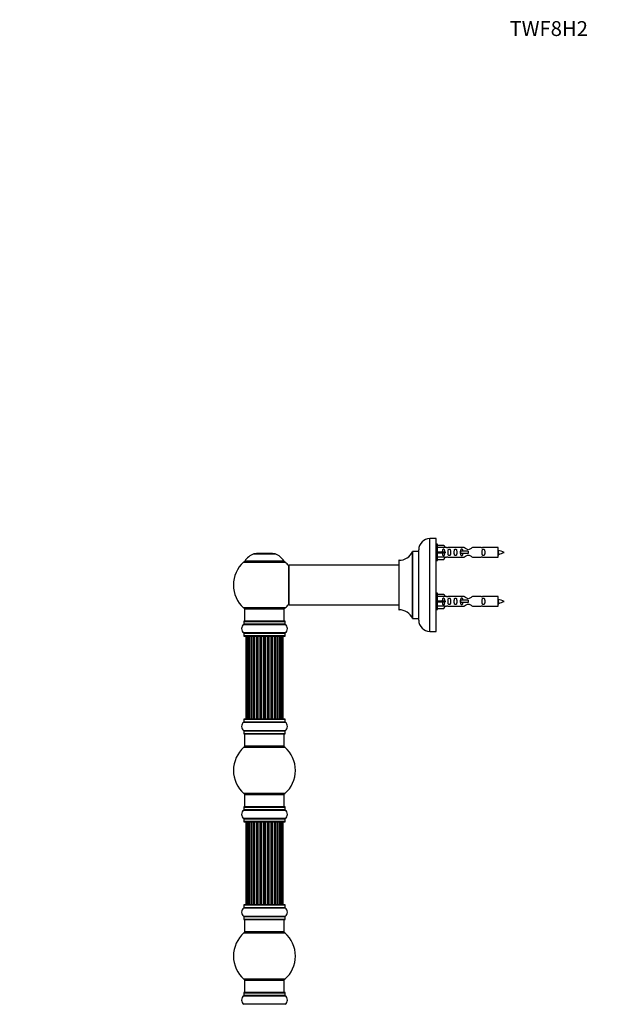
# Model space of a CAD drawing. Units: millimetres. Extents: x 0 to 1473, y 0 to 3521.
# Drawn here: x 0 to 471, y 2726 to 3521 of the extents above; entities that cross this region are included whole.
import ezdxf
from ezdxf import colors
from ezdxf.entities.mleader import LeaderData, LeaderLine
from ezdxf.math import Vec2, Vec3

# ---------------------------------------------------------------- set-up
doc = ezdxf.new("R2010")
doc.units = ezdxf.units.MM
for name, color, linetype in [('68519', 7, 'Continuous'), ('68542', 7, 'Continuous'), ('68547', 7, 'Continuous'), ('68909', 7, 'Continuous'), ('69264', 7, 'Continuous'), ('69326', 7, 'Continuous'), ('69327', 7, 'Continuous'), ('69333', 7, 'Continuous'), ('69340', 7, 'Continuous'), ('69348', 7, 'Continuous'), ('69354', 7, 'Continuous'), ('69907', 7, 'Continuous'), ('Défaut', 7, 'Continuous')]:
    doc.layers.add(name, color=color, linetype=linetype)

# ---------------------------------------------------------------- blocks, each defined once
blk = doc.blocks.new('_DOT')
at = {"color": 0}
blk.add_line((0, 0), (-1, 0), dxfattribs=at)
at = {"color": 0, "const_width": 0.333}
blk.add_lwpolyline([(-0.1665, 0, 1), (0.1665, 0, 1)], format="xyb", close=True, dxfattribs=at)
blk = doc.blocks.new('SE3')
at = {"layer": '68519', "color": 7, "linetype": 'Continuous'}
for p, q in [((191.18, 3089.7), (190.98, 3089.5)), ((204.18, 3089.7), (191.18, 3089.7)), ((204.38, 3089.5), (204.18, 3089.7))]:
    blk.add_line(p, q, dxfattribs=at)
at = {"layer": '68542', "color": 7, "linetype": 'Continuous'}
for centre, radius, start, end in [((384.33, 3076.89), 15.45, 62.87359, 82.53933), ((384.33, 3104.4), 15.45, 277.46067, 278.56693), ((350.09, 3072.41), 40.12, 24.02229, 24.93007), ((420.16, 3073.94), 36.4, 155.10096, 156.00008), ((384.33, 3104.4), 15.45, 280.16875, 297.12641), ((384.33, 3037.29), 15.45, 62.87359, 82.53933), ((384.33, 3064.8), 15.45, 277.46067, 278.56693), ((350.09, 3032.81), 40.12, 24.02229, 24.93007), ((420.16, 3034.34), 36.4, 155.10096, 156.00008), ((384.33, 3064.8), 15.45, 280.16875, 297.12641)]:
    blk.add_arc(centre, radius, start, end, dxfattribs=at)
for points, knots in [([(386.33, 3091.75), (386.37, 3091.59), (386.41, 3091.41), (386.52, 3090.87), (386.6, 3090.49), (386.74, 3089.81), (386.81, 3089.53), (386.95, 3089.24), (387, 3089.18), (387.05, 3089.19)], [0.6503939, 0.6503939, 0.6503939, 0.6503939, 0.6875, 0.6875, 0.75, 0.75, 0.8125, 0.8125, 0.8570928, 0.8570928, 0.8570928, 0.8570928]), ([(386.52, 3089.22), (386.47, 3089.32), (386.42, 3089.49), (386.36, 3089.77), (386.34, 3089.83), (386.33, 3089.9)], [0.19875905, 0.19875905, 0.19875905, 0.19875905, 0.25, 0.25, 0.26426463, 0.26426463, 0.26426463, 0.26426463]), ([(386.33, 3052.15), (386.37, 3051.99), (386.41, 3051.81), (386.52, 3051.27), (386.6, 3050.89), (386.74, 3050.21), (386.81, 3049.93), (386.95, 3049.64), (387, 3049.58), (387.05, 3049.59)], [0.6503939, 0.6503939, 0.6503939, 0.6503939, 0.6875, 0.6875, 0.75, 0.75, 0.8125, 0.8125, 0.8570928, 0.8570928, 0.8570928, 0.8570928]), ([(386.52, 3049.62), (386.47, 3049.72), (386.42, 3049.89), (386.36, 3050.17), (386.34, 3050.23), (386.33, 3050.3)], [0.19875905, 0.19875905, 0.19875905, 0.19875905, 0.25, 0.25, 0.26426463, 0.26426463, 0.26426463, 0.26426463])]:
    blk.add_open_spline(points, degree=3, knots=knots, dxfattribs=at)
for points, weights, knots in [([(386.33, 3090.92), (386.43, 3090.24), (386.52, 3089.65), (386.67, 3088.65), (386.82, 3088.65), (386.86, 3088.65), (386.91, 3088.74)], [0.937346886855, 0.915973472445, 1, 0.866025403784, 1, 0.959092253048, 0.94316601465], [0.98025775, 0.98025775, 0.98025775, 0.98402093, 0.98402093, 0.99002105, 0.99002105, 0.99185313, 0.99185313, 0.99185313]), ([(386.33, 3051.32), (386.43, 3050.64), (386.52, 3050.05), (386.62, 3049.38), (386.73, 3049.14)], [0.937346886855, 0.915973472445, 1, 0.906920006975, 0.94317625151], [0.980257752, 0.980257752, 0.980257752, 0.984020927, 0.984020927, 0.988189567, 0.988189567, 0.988189567])]:
    blk.add_rational_spline(points, weights, degree=2, knots=knots, dxfattribs=at)
blk.add_rational_spline([(386.82, 3049.05), (386.86, 3049.05), (386.91, 3049.14)], [1, 0.959092253048, 0.94316601465], degree=2, dxfattribs=at)
at = {"layer": '68547', "color": 7, "linetype": 'Continuous'}
for p, q in [((337.33, 3097.15), (336.33, 3097.15)), ((337.33, 3084.15), (337.33, 3097.15)), ((337.33, 3096.53), (342.66, 3096.53)), ((343.71, 3094.61), (337.33, 3094.61)), ((342.66, 3096.53), (343.71, 3094.61)), ((344.74, 3094.65), (343.69, 3094.65)), ((358.98, 3094.63), (345.81, 3094.63)), ((372.86, 3094.63), (365.68, 3094.63)), ((386.33, 3094.65), (373.92, 3094.65)), ((386.33, 3086.65), (386.33, 3094.65)), ((337.33, 3091.15), (342.66, 3091.15)), ((337.33, 3090.15), (342.66, 3090.15)), ((343.71, 3086.68), (337.33, 3086.68)), ((342.66, 3091.15), (342.66, 3090.15)), ((342.66, 3091.15), (343.71, 3091.15)), ((342.66, 3090.15), (343.71, 3090.15)), ((342.66, 3084.76), (343.71, 3086.68)), ((343.69, 3086.65), (344.74, 3086.65)), ((345.81, 3086.66), (358.98, 3086.66)), ((356.04, 3091.65), (355.88, 3091.65)), ((355.88, 3091.65), (355.88, 3089.65)), ((356.04, 3089.65), (355.88, 3089.65)), ((362.33, 3091.65), (356.04, 3091.65)), ((356.04, 3091.65), (356.04, 3089.65)), ((362.33, 3089.65), (356.04, 3089.65)), ((362.33, 3091.65), (362.33, 3090.65)), ((362.33, 3090.65), (362.33, 3089.65)), ((365.68, 3086.66), (372.86, 3086.66)), ((373.92, 3086.65), (386.33, 3086.65)), ((336.33, 3084.15), (337.33, 3084.15)), ((337.33, 3084.76), (342.66, 3084.76)), ((337.33, 3057.55), (336.33, 3057.55)), ((337.33, 3044.55), (337.33, 3057.55)), ((337.33, 3056.93), (342.66, 3056.93)), ((343.71, 3055.01), (337.33, 3055.01)), ((342.66, 3056.93), (343.71, 3055.01)), ((344.74, 3055.05), (343.69, 3055.05)), ((358.98, 3055.03), (345.81, 3055.03)), ((372.86, 3055.03), (365.68, 3055.03)), ((386.33, 3055.05), (373.92, 3055.05)), ((386.33, 3047.05), (386.33, 3055.05)), ((337.33, 3051.55), (342.66, 3051.55)), ((337.33, 3050.55), (342.66, 3050.55)), ((343.71, 3047.08), (337.33, 3047.08)), ((342.66, 3051.55), (342.66, 3050.55)), ((342.66, 3051.55), (343.71, 3051.55)), ((342.66, 3050.55), (343.71, 3050.55)), ((342.66, 3045.16), (343.71, 3047.08)), ((343.69, 3047.05), (344.74, 3047.05)), ((345.81, 3047.06), (358.98, 3047.06)), ((356.04, 3052.05), (355.88, 3052.05)), ((355.88, 3052.05), (355.88, 3050.05)), ((356.04, 3050.05), (355.88, 3050.05)), ((362.33, 3052.05), (356.04, 3052.05)), ((356.04, 3052.05), (356.04, 3050.05)), ((362.33, 3050.05), (356.04, 3050.05)), ((362.33, 3052.05), (362.33, 3051.05)), ((362.33, 3051.05), (362.33, 3050.05)), ((365.68, 3047.06), (372.86, 3047.06)), ((373.92, 3047.05), (386.33, 3047.05)), ((336.33, 3044.55), (337.33, 3044.55)), ((337.33, 3045.16), (342.66, 3045.16))]:
    blk.add_line(p, q, dxfattribs=at)
for centre, start, end in [((345.33, 3098.59), 261.37053, 276.8507), ((373.33, 3098.59), 263.1493, 278.62947), ((345.33, 3082.7), 83.1493, 98.62947), ((373.33, 3082.7), 81.37053, 96.8507), ((345.33, 3058.99), 261.37053, 276.8507), ((373.33, 3058.99), 263.1493, 278.62947), ((345.33, 3043.1), 83.1493, 98.62947), ((373.33, 3043.1), 81.37053, 96.8507)]:
    blk.add_arc(centre, 3.99, start, end, dxfattribs=at)
for centre in [(345.9, 3090.65), (345.9, 3051.05)]:
    blk.add_ellipse(centre, major_axis=(0, 4), ratio=0.550336, start_param=1.445468, end_param=1.696124, dxfattribs=at)
for points, knots in [([(365.68, 3094.63), (365.59, 3094.55), (365.15, 3094.17), (364.28, 3093.54), (363.95, 3093.32), (363.2, 3092.95), (362.77, 3092.8), (361.88, 3092.8), (361.46, 3092.95), (360.71, 3093.32), (360.38, 3093.54), (359.51, 3094.17), (359.08, 3094.55), (358.98, 3094.63)], [0, 0, 0, 0, 0.25, 0.25, 0.375, 0.375, 0.5, 0.5, 0.625, 0.625, 0.75, 0.75, 1, 1, 1, 1]), ([(343.35, 3091.15), (343.35, 3091.61), (343.36, 3092.08), (343.19, 3092.7), (343.11, 3092.89), (342.82, 3093.19), (342.59, 3093.29), (342.11, 3093.29), (341.89, 3093.19), (341.6, 3092.88), (341.51, 3092.69), (341.35, 3092.08), (341.36, 3091.61), (341.35, 3091.15)], [0, 0, 0, 0, 0.25, 0.25, 0.375, 0.375, 0.5, 0.5, 0.625, 0.625, 0.75, 0.75, 1, 1, 1, 1]), ([(341.35, 3090.15), (341.36, 3089.68), (341.35, 3089.22), (341.51, 3088.6), (341.6, 3088.4), (341.89, 3088.1), (342.11, 3088), (342.6, 3088), (342.82, 3088.1), (343.11, 3088.41), (343.19, 3088.6), (343.35, 3089.21), (343.35, 3089.68), (343.35, 3090.15)], [0, 0, 0, 0, 0.25, 0.25, 0.375, 0.375, 0.5, 0.5, 0.625, 0.625, 0.75, 0.75, 1, 1, 1, 1]), ([(345.97, 3090.65), (345.97, 3090.08), (345.95, 3089.53), (346.08, 3088.77), (346.15, 3088.53), (346.44, 3088.14), (346.69, 3088), (347.26, 3088), (347.51, 3088.15), (347.8, 3088.54), (347.87, 3088.78), (348, 3089.53), (347.97, 3090.09), (347.97, 3091.21), (348, 3091.76), (347.87, 3092.52), (347.8, 3092.76), (347.51, 3093.15), (347.25, 3093.29), (346.69, 3093.29), (346.44, 3093.14), (346.15, 3092.76), (346.08, 3092.52), (345.95, 3091.76), (345.97, 3091.21), (345.97, 3090.65)], [0, 0, 0, 0, 0.125, 0.125, 0.1875, 0.1875, 0.25, 0.25, 0.3125, 0.3125, 0.375, 0.375, 0.5, 0.5, 0.625, 0.625, 0.6875, 0.6875, 0.75, 0.75, 0.8125, 0.8125, 0.875, 0.875, 1, 1, 1, 1]), ([(351, 3090.65), (351, 3090.08), (350.98, 3089.53), (351.1, 3088.77), (351.17, 3088.53), (351.47, 3088.14), (351.72, 3088), (352.29, 3088), (352.54, 3088.15), (352.83, 3088.54), (352.9, 3088.78), (353.02, 3089.53), (353, 3090.09), (353, 3091.21), (353.02, 3091.76), (352.9, 3092.52), (352.83, 3092.76), (352.53, 3093.15), (352.28, 3093.29), (351.72, 3093.29), (351.47, 3093.14), (351.17, 3092.76), (351.1, 3092.52), (350.98, 3091.76), (351, 3091.21), (351, 3090.65)], [0, 0, 0, 0, 0.125, 0.125, 0.1875, 0.1875, 0.25, 0.25, 0.3125, 0.3125, 0.375, 0.375, 0.5, 0.5, 0.625, 0.625, 0.6875, 0.6875, 0.75, 0.75, 0.8125, 0.8125, 0.875, 0.875, 1, 1, 1, 1]), ([(358.07, 3091.65), (358.06, 3091.86), (358.05, 3092.07), (357.97, 3092.52), (357.9, 3092.76), (357.61, 3093.15), (357.36, 3093.29), (356.79, 3093.29), (356.54, 3093.14), (356.25, 3092.76), (356.18, 3092.52), (356.1, 3092.06), (356.09, 3091.85), (356.08, 3091.63)], [0.5759236, 0.5759236, 0.5759236, 0.5759236, 0.625, 0.625, 0.6875, 0.6875, 0.75, 0.75, 0.8125, 0.8125, 0.875, 0.875, 0.9257464, 0.9257464, 0.9257464, 0.9257464]), ([(356.08, 3089.71), (356.09, 3089.48), (356.1, 3089.25), (356.18, 3088.77), (356.25, 3088.53), (356.55, 3088.14), (356.8, 3088), (357.36, 3088), (357.61, 3088.15), (357.91, 3088.54), (357.98, 3088.78), (358.05, 3089.22), (358.06, 3089.43), (358.07, 3089.64)], [0.0703341, 0.0703341, 0.0703341, 0.0703341, 0.125, 0.125, 0.1875, 0.1875, 0.25, 0.25, 0.3125, 0.3125, 0.375, 0.375, 0.4233792, 0.4233792, 0.4233792, 0.4233792]), ([(358.98, 3086.66), (359.08, 3086.74), (359.52, 3087.12), (360.39, 3087.75), (360.72, 3087.97), (361.46, 3088.34), (361.9, 3088.49), (362.78, 3088.49), (363.21, 3088.34), (363.96, 3087.97), (364.28, 3087.75), (365.16, 3087.12), (365.59, 3086.74), (365.68, 3086.66)], [0, 0, 0, 0, 0.25, 0.25, 0.375, 0.375, 0.5, 0.5, 0.625, 0.625, 0.75, 0.75, 1, 1, 1, 1]), ([(373.56, 3090.65), (373.56, 3090.08), (373.54, 3089.53), (373.66, 3088.77), (373.73, 3088.53), (374.03, 3088.14), (374.28, 3088), (374.85, 3088), (375.1, 3088.15), (375.39, 3088.54), (375.46, 3088.78), (375.58, 3089.53), (375.56, 3090.09), (375.56, 3091.21), (375.58, 3091.76), (375.46, 3092.52), (375.39, 3092.76), (375.09, 3093.15), (374.84, 3093.29), (374.28, 3093.29), (374.03, 3093.14), (373.73, 3092.76), (373.66, 3092.52), (373.54, 3091.76), (373.56, 3091.21), (373.56, 3090.65)], [0, 0, 0, 0, 0.125, 0.125, 0.1875, 0.1875, 0.25, 0.25, 0.3125, 0.3125, 0.375, 0.375, 0.5, 0.5, 0.625, 0.625, 0.6875, 0.6875, 0.75, 0.75, 0.8125, 0.8125, 0.875, 0.875, 1, 1, 1, 1]), ([(365.68, 3055.03), (365.59, 3054.95), (365.15, 3054.57), (364.28, 3053.94), (363.95, 3053.72), (363.2, 3053.35), (362.77, 3053.2), (361.88, 3053.2), (361.46, 3053.35), (360.71, 3053.72), (360.38, 3053.94), (359.51, 3054.57), (359.08, 3054.95), (358.98, 3055.03)], [0, 0, 0, 0, 0.25, 0.25, 0.375, 0.375, 0.5, 0.5, 0.625, 0.625, 0.75, 0.75, 1, 1, 1, 1]), ([(343.35, 3051.55), (343.35, 3052.01), (343.36, 3052.48), (343.19, 3053.1), (343.11, 3053.29), (342.82, 3053.59), (342.59, 3053.69), (342.11, 3053.69), (341.89, 3053.59), (341.6, 3053.28), (341.51, 3053.09), (341.35, 3052.48), (341.36, 3052.01), (341.35, 3051.55)], [0, 0, 0, 0, 0.25, 0.25, 0.375, 0.375, 0.5, 0.5, 0.625, 0.625, 0.75, 0.75, 1, 1, 1, 1]), ([(341.35, 3050.55), (341.36, 3050.08), (341.35, 3049.62), (341.51, 3049), (341.6, 3048.8), (341.89, 3048.5), (342.11, 3048.4), (342.6, 3048.4), (342.82, 3048.5), (343.11, 3048.81), (343.19, 3049), (343.35, 3049.61), (343.35, 3050.08), (343.35, 3050.55)], [0, 0, 0, 0, 0.25, 0.25, 0.375, 0.375, 0.5, 0.5, 0.625, 0.625, 0.75, 0.75, 1, 1, 1, 1]), ([(345.97, 3051.05), (345.97, 3050.48), (345.95, 3049.93), (346.08, 3049.17), (346.15, 3048.93), (346.44, 3048.54), (346.69, 3048.4), (347.26, 3048.4), (347.51, 3048.55), (347.8, 3048.94), (347.87, 3049.18), (348, 3049.93), (347.97, 3050.49), (347.97, 3051.61), (348, 3052.16), (347.87, 3052.92), (347.8, 3053.16), (347.51, 3053.55), (347.25, 3053.69), (346.69, 3053.69), (346.44, 3053.54), (346.15, 3053.16), (346.08, 3052.92), (345.95, 3052.16), (345.97, 3051.61), (345.97, 3051.05)], [0, 0, 0, 0, 0.125, 0.125, 0.1875, 0.1875, 0.25, 0.25, 0.3125, 0.3125, 0.375, 0.375, 0.5, 0.5, 0.625, 0.625, 0.6875, 0.6875, 0.75, 0.75, 0.8125, 0.8125, 0.875, 0.875, 1, 1, 1, 1]), ([(351, 3051.05), (351, 3050.48), (350.98, 3049.93), (351.1, 3049.17), (351.17, 3048.93), (351.47, 3048.54), (351.72, 3048.4), (352.29, 3048.4), (352.54, 3048.55), (352.83, 3048.94), (352.9, 3049.18), (353.02, 3049.93), (353, 3050.49), (353, 3051.61), (353.02, 3052.16), (352.9, 3052.92), (352.83, 3053.16), (352.53, 3053.55), (352.28, 3053.69), (351.72, 3053.69), (351.47, 3053.54), (351.17, 3053.16), (351.1, 3052.92), (350.98, 3052.16), (351, 3051.61), (351, 3051.05)], [0, 0, 0, 0, 0.125, 0.125, 0.1875, 0.1875, 0.25, 0.25, 0.3125, 0.3125, 0.375, 0.375, 0.5, 0.5, 0.625, 0.625, 0.6875, 0.6875, 0.75, 0.75, 0.8125, 0.8125, 0.875, 0.875, 1, 1, 1, 1]), ([(358.07, 3052.05), (358.06, 3052.26), (358.05, 3052.47), (357.97, 3052.92), (357.9, 3053.16), (357.61, 3053.55), (357.36, 3053.69), (356.79, 3053.69), (356.54, 3053.54), (356.25, 3053.16), (356.18, 3052.92), (356.1, 3052.46), (356.09, 3052.25), (356.08, 3052.03)], [0.5759236, 0.5759236, 0.5759236, 0.5759236, 0.625, 0.625, 0.6875, 0.6875, 0.75, 0.75, 0.8125, 0.8125, 0.875, 0.875, 0.9257464, 0.9257464, 0.9257464, 0.9257464]), ([(356.08, 3050.11), (356.09, 3049.88), (356.1, 3049.65), (356.18, 3049.17), (356.25, 3048.93), (356.55, 3048.54), (356.8, 3048.4), (357.36, 3048.4), (357.61, 3048.55), (357.91, 3048.94), (357.98, 3049.18), (358.05, 3049.62), (358.06, 3049.83), (358.07, 3050.04)], [0.0703341, 0.0703341, 0.0703341, 0.0703341, 0.125, 0.125, 0.1875, 0.1875, 0.25, 0.25, 0.3125, 0.3125, 0.375, 0.375, 0.4233792, 0.4233792, 0.4233792, 0.4233792]), ([(358.98, 3047.06), (359.08, 3047.14), (359.52, 3047.52), (360.39, 3048.15), (360.72, 3048.37), (361.46, 3048.74), (361.9, 3048.89), (362.78, 3048.89), (363.21, 3048.74), (363.96, 3048.37), (364.28, 3048.15), (365.16, 3047.52), (365.59, 3047.14), (365.68, 3047.06)], [0, 0, 0, 0, 0.25, 0.25, 0.375, 0.375, 0.5, 0.5, 0.625, 0.625, 0.75, 0.75, 1, 1, 1, 1]), ([(373.56, 3051.05), (373.56, 3050.48), (373.54, 3049.93), (373.66, 3049.17), (373.73, 3048.93), (374.03, 3048.54), (374.28, 3048.4), (374.85, 3048.4), (375.1, 3048.55), (375.39, 3048.94), (375.46, 3049.18), (375.58, 3049.93), (375.56, 3050.49), (375.56, 3051.61), (375.58, 3052.16), (375.46, 3052.92), (375.39, 3053.16), (375.09, 3053.55), (374.84, 3053.69), (374.28, 3053.69), (374.03, 3053.54), (373.73, 3053.16), (373.66, 3052.92), (373.54, 3052.16), (373.56, 3051.61), (373.56, 3051.05)], [0, 0, 0, 0, 0.125, 0.125, 0.1875, 0.1875, 0.25, 0.25, 0.3125, 0.3125, 0.375, 0.375, 0.5, 0.5, 0.625, 0.625, 0.6875, 0.6875, 0.75, 0.75, 0.8125, 0.8125, 0.875, 0.875, 1, 1, 1, 1])]:
    blk.add_open_spline(points, degree=3, knots=knots, dxfattribs=at)
at = {"layer": '68909', "color": 7, "linetype": 'Continuous'}
blk.add_line((229.58, 3048.25), (233.08, 3048.25), dxfattribs=at)
at = {"layer": '69264', "color": 7, "linetype": 'Continuous'}
for p, q in [((331.33, 3026.75), (331.33, 3101.75)), ((336.33, 3101.75), (331.33, 3101.75)), ((336.33, 3026.75), (336.33, 3101.75)), ((317.31, 3091.19), (317.31, 3037.3)), ((317.4, 3037.25), (317.4, 3091.25)), ((322.23, 3091.25), (317.4, 3091.25)), ((322.23, 3091.25), (322.23, 3037.25)), ((322.33, 3035.75), (322.33, 3092.75)), ((306.33, 3084.14), (306.33, 3044.35)), ((306.43, 3044.25), (306.43, 3084.24)), ((317.4, 3037.25), (322.23, 3037.25)), ((331.33, 3026.75), (336.33, 3026.75))]:
    blk.add_line(p, q, dxfattribs=at)
for centre, radius, start, end in [((331.33, 3092.75), 9, 90, 180), ((306.42, 3096.24), 12, 270.042, 335.07327), ((317.4, 3091.15), 0.1, 90, 155.07327), ((322.23, 3091.35), 0.1, 270, 0), ((306.43, 3084.14), 0.1, 90.042, 180), ((306.43, 3044.35), 0.1, 180, 269.958), ((306.42, 3032.25), 12, 24.92673, 89.958), ((317.4, 3037.35), 0.1, 204.92673, 270), ((322.23, 3037.15), 0.1, 0, 90), ((331.33, 3035.75), 9, 180, 270)]:
    blk.add_arc(centre, radius, start, end, dxfattribs=at)
at = {"layer": '69326', "color": 7, "linetype": 'Continuous'}
for p, q in [((217.33, 3080.15), (217.33, 3048.35)), ((217.43, 3048.25), (217.43, 3080.25)), ((306.33, 3080.25), (217.43, 3080.25)), ((217.43, 3048.25), (229.58, 3048.25)), ((233.08, 3048.25), (306.33, 3048.25))]:
    blk.add_line(p, q, dxfattribs=at)
for centre, start, end in [((217.43, 3080.15), 90, 180), ((217.43, 3048.35), 180, 270)]:
    blk.add_arc(centre, 0.1, start, end, dxfattribs=at)
at = {"layer": '69327', "color": 7, "linetype": 'Continuous'}
for p, q in [((189, 3089.42), (206.37, 3089.42)), ((205.99, 3089.5), (189.37, 3089.5)), ((213.58, 3083.65), (181.79, 3083.65)), ((181.87, 3083.5), (213.49, 3083.5))]:
    blk.add_line(p, q, dxfattribs=at)
for centre, radius, start, end in [((194.97, 3074.58), 16, 111.8969, 145.44757), ((189.37, 3088.5), 1, 90, 111.8969), ((205.99, 3088.5), 1, 68.1031, 90), ((200.4, 3074.58), 16, 34.55243, 68.1031), ((181.87, 3083.6), 0.1, 145.44757, 270), ((213.49, 3083.6), 0.1, 270, 34.55243)]:
    blk.add_arc(centre, radius, start, end, dxfattribs=at)
at = {"layer": '69333', "color": 7, "linetype": 'Continuous'}
for p, q in [((180.83, 3082.71), (214.53, 3082.71)), ((214.53, 3045.78), (180.83, 3045.78))]:
    blk.add_line(p, q, dxfattribs=at)
for centre, radius, start, end in [((197.68, 3064.25), 25, 132.38462, 227.61538), ((182.85, 3080.5), 3, 90, 132.38462), ((212.51, 3080.5), 3, 47.61538, 90), ((197.68, 3064.25), 25, 38.18674, 47.61538), ((197.68, 3064.25), 25, 312.38462, 321.81326), ((182.85, 3048), 3, 227.61538, 270), ((212.51, 3048), 3, 270, 312.38462)]:
    blk.add_arc(centre, radius, start, end, dxfattribs=at)
at = {"layer": '69340', "color": 7, "linetype": 'Continuous'}
for p, q in [((181.68, 3045), (213.68, 3045)), ((181.68, 3045), (181.68, 3035)), ((213.68, 3035), (213.68, 3045)), ((181.68, 2944), (181.68, 2934)), ((213.68, 2934), (213.68, 2944)), ((213.68, 2934), (181.68, 2934)), ((181.68, 2895), (213.68, 2895)), ((181.68, 2895), (181.68, 2885)), ((213.68, 2885), (213.68, 2895)), ((181.68, 2794), (181.68, 2784)), ((213.68, 2784), (213.68, 2794)), ((213.68, 2784), (181.68, 2784)), ((181.68, 2745), (213.68, 2745)), ((181.68, 2745), (181.68, 2735)), ((213.68, 2735), (213.68, 2745))]:
    blk.add_line(p, q, dxfattribs=at)
at = {"layer": '69348', "color": 7, "linetype": 'Continuous'}
for p, q in [((180.99, 3032.47), (214.38, 3032.47)), ((181.03, 3034.9), (214.33, 3034.9)), ((181.03, 3034.9), (181.03, 3032.55)), ((214.33, 3032.55), (181.03, 3032.55)), ((214.23, 3035), (181.13, 3035)), ((214.33, 3032.55), (214.33, 3034.9)), ((214.38, 3025.52), (180.99, 3025.52)), ((181.03, 3025.44), (214.33, 3025.44)), ((181.03, 3025.44), (181.03, 3023.1)), ((214.33, 3023.1), (181.03, 3023.1)), ((181.13, 3023), (214.23, 3023)), ((214.33, 3023.1), (214.33, 3025.44)), ((180.99, 2953.47), (214.38, 2953.47)), ((181.03, 2955.9), (214.33, 2955.9)), ((181.03, 2955.9), (181.03, 2953.55)), ((214.33, 2953.55), (181.03, 2953.55)), ((214.23, 2956), (181.13, 2956)), ((214.33, 2953.55), (214.33, 2955.9)), ((214.38, 2946.52), (180.99, 2946.52)), ((181.03, 2946.44), (214.33, 2946.44)), ((181.03, 2946.44), (181.03, 2944.1)), ((214.33, 2944.1), (181.03, 2944.1)), ((181.13, 2944), (214.23, 2944)), ((214.33, 2944.1), (214.33, 2946.44)), ((180.99, 2882.47), (214.38, 2882.47)), ((181.03, 2884.9), (214.33, 2884.9)), ((181.03, 2884.9), (181.03, 2882.55)), ((214.33, 2882.55), (181.03, 2882.55)), ((214.23, 2885), (181.13, 2885)), ((214.33, 2882.55), (214.33, 2884.9)), ((214.38, 2875.52), (180.99, 2875.52)), ((181.03, 2875.44), (214.33, 2875.44)), ((181.03, 2875.44), (181.03, 2873.1)), ((214.33, 2873.1), (181.03, 2873.1)), ((181.13, 2873), (214.23, 2873)), ((214.33, 2873.1), (214.33, 2875.44)), ((180.99, 2803.47), (214.38, 2803.47)), ((181.03, 2805.9), (214.33, 2805.9)), ((181.03, 2805.9), (181.03, 2803.55)), ((214.33, 2803.55), (181.03, 2803.55)), ((214.23, 2806), (181.13, 2806)), ((214.33, 2803.55), (214.33, 2805.9)), ((214.38, 2796.52), (180.99, 2796.52)), ((181.03, 2796.44), (214.33, 2796.44)), ((181.03, 2796.44), (181.03, 2794.1)), ((214.33, 2794.1), (181.03, 2794.1)), ((181.13, 2794), (214.23, 2794)), ((214.33, 2794.1), (214.33, 2796.44)), ((180.99, 2732.47), (214.38, 2732.47)), ((181.03, 2734.9), (214.33, 2734.9)), ((181.03, 2734.9), (181.03, 2732.55)), ((214.33, 2732.55), (181.03, 2732.55)), ((214.23, 2735), (181.13, 2735)), ((214.33, 2732.55), (214.33, 2734.9)), ((214.38, 2725.52), (180.99, 2725.52))]:
    blk.add_line(p, q, dxfattribs=at)
for centre, radius, start, end in [((183.42, 3029), 4.24, 124.98213, 235.01787), ((180.93, 3032.55), 0.1, 304.98213, 0), ((181.13, 3034.9), 0.1, 90, 180), ((214.23, 3034.9), 0.1, 0, 90), ((214.43, 3032.55), 0.1, 180, 235.01787), ((211.95, 3029), 4.24, 304.98213, 55.01787), ((180.93, 3025.44), 0.1, 0, 55.01787), ((181.13, 3023.1), 0.1, 180, 270), ((214.23, 3023.1), 0.1, 270, 0), ((214.43, 3025.44), 0.1, 124.98213, 180), ((183.42, 2950), 4.24, 124.98213, 235.01787), ((180.93, 2953.55), 0.1, 304.98213, 0), ((181.13, 2955.9), 0.1, 90, 180), ((214.23, 2955.9), 0.1, 0, 90), ((214.43, 2953.55), 0.1, 180, 235.01787), ((211.95, 2950), 4.24, 304.98213, 55.01787), ((180.93, 2946.44), 0.1, 0, 55.01787), ((181.13, 2944.1), 0.1, 180, 270), ((214.23, 2944.1), 0.1, 270, 0), ((214.43, 2946.44), 0.1, 124.98213, 180), ((183.42, 2879), 4.24, 124.98213, 235.01787), ((180.93, 2882.55), 0.1, 304.98213, 0), ((181.13, 2884.9), 0.1, 90, 180), ((214.23, 2884.9), 0.1, 0, 90), ((214.43, 2882.55), 0.1, 180, 235.01787), ((211.95, 2879), 4.24, 304.98213, 55.01787), ((180.93, 2875.44), 0.1, 0, 55.01787), ((181.13, 2873.1), 0.1, 180, 270), ((214.23, 2873.1), 0.1, 270, 0), ((214.43, 2875.44), 0.1, 124.98213, 180), ((183.42, 2800), 4.24, 124.98213, 235.01787), ((180.93, 2803.55), 0.1, 304.98213, 0), ((181.13, 2805.9), 0.1, 90, 180), ((214.23, 2805.9), 0.1, 0, 90), ((214.43, 2803.55), 0.1, 180, 235.01787), ((211.95, 2800), 4.24, 304.98213, 55.01787), ((180.93, 2796.44), 0.1, 0, 55.01787), ((181.13, 2794.1), 0.1, 180, 270), ((214.23, 2794.1), 0.1, 270, 0), ((214.43, 2796.44), 0.1, 124.98213, 180), ((183.42, 2729), 4.24, 124.98213, 235.01787), ((180.93, 2732.55), 0.1, 304.98213, 0), ((181.13, 2734.9), 0.1, 90, 180), ((214.23, 2734.9), 0.1, 0, 90), ((214.43, 2732.55), 0.1, 180, 235.01787), ((211.95, 2729), 4.24, 304.98213, 55.01787), ((180.93, 2725.44), 0.1, 0, 55.01787), ((214.43, 2725.44), 0.1, 124.98213, 180)]:
    blk.add_arc(centre, radius, start, end, dxfattribs=at)
at = {"layer": '69354', "color": 7, "linetype": 'Continuous'}
for p, q in [((181.15, 2933.25), (214.22, 2933.25)), ((214.22, 2895.75), (181.15, 2895.75)), ((181.15, 2783.25), (214.22, 2783.25)), ((214.22, 2745.75), (181.15, 2745.75))]:
    blk.add_line(p, q, dxfattribs=at)
for centre, radius, start, end in [((197.68, 2914.5), 25, 131.40962, 228.59038), ((183.13, 2931), 3, 90, 131.40962), ((212.23, 2931), 3, 48.59038, 90), ((197.68, 2914.5), 25, 311.40962, 48.59038), ((183.13, 2898), 3, 228.59038, 270), ((212.23, 2898), 3, 270, 311.40962), ((197.68, 2764.5), 25, 131.40962, 228.59038), ((183.13, 2781), 3, 90, 131.40962), ((212.23, 2781), 3, 48.59038, 90), ((197.68, 2764.5), 25, 311.40962, 48.59038), ((183.13, 2748), 3, 228.59038, 270), ((212.23, 2748), 3, 270, 311.40962)]:
    blk.add_arc(centre, radius, start, end, dxfattribs=at)
at = {"layer": '69907', "color": 7, "linetype": 'Continuous'}
for p, q in [((182.99, 3022.8), (182.68, 3022.8)), ((182.68, 3022.8), (182.68, 2956.2)), ((183.89, 3022.8), (182.99, 3022.8)), ((182.99, 3022.8), (182.99, 2956.2)), ((185.18, 3022.8), (183.89, 3022.8)), ((183.89, 3022.8), (183.89, 2956.2)), ((185.18, 2956.2), (185.18, 3022.8)), ((185.18, 3022.8), (185.36, 3022.8)), ((186.84, 3022.8), (185.36, 3022.8)), ((185.36, 3022.8), (185.36, 2956.2)), ((186.84, 2956.2), (186.84, 3022.8)), ((186.84, 3022.8), (187.09, 3022.8)), ((187.09, 3022.8), (187.09, 2956.2)), ((187.31, 3022.8), (187.09, 3022.8)), ((188.97, 3022.8), (187.31, 3022.8)), ((187.31, 3022.8), (187.31, 2956.2)), ((188.97, 2956.2), (188.97, 3022.8)), ((188.97, 3022.8), (189.22, 3022.8)), ((189.22, 3022.8), (189.22, 2956.2)), ((189.69, 3022.8), (189.22, 3022.8)), ((191.48, 3022.8), (189.68, 3022.8)), ((189.68, 3022.8), (189.68, 2956.2)), ((191.48, 2956.2), (191.48, 3022.8)), ((191.48, 3022.8), (191.72, 3022.8)), ((191.72, 3022.8), (191.72, 2956.2)), ((192.25, 3022.8), (191.72, 3022.8)), ((192.25, 2956.2), (192.25, 3022.8)), ((192.25, 3022.8), (192.36, 3022.8)), ((194.26, 3022.8), (192.36, 3022.8)), ((192.36, 3022.8), (192.36, 2956.2)), ((194.26, 2956.2), (194.26, 3022.8)), ((194.26, 3022.8), (194.49, 3022.8)), ((194.49, 3022.8), (194.49, 2956.2)), ((195.06, 3022.8), (194.49, 3022.8)), ((195.06, 2956.2), (195.06, 3022.8)), ((195.06, 3022.8), (195.22, 3022.8)), ((197.19, 3022.8), (195.22, 3022.8)), ((195.22, 3022.8), (195.22, 2956.2)), ((197.19, 2956.2), (197.19, 3022.8)), ((197.19, 3022.8), (197.39, 3022.8)), ((197.39, 3022.8), (197.39, 2956.2)), ((197.97, 3022.8), (197.39, 3022.8)), ((197.97, 2956.2), (197.97, 3022.8)), ((197.97, 3022.8), (198.17, 3022.8)), ((200.15, 3022.8), (198.17, 3022.8)), ((198.17, 3022.8), (198.17, 2956.2)), ((200.15, 2956.2), (200.15, 3022.8)), ((200.15, 3022.8), (200.31, 3022.8)), ((200.31, 3022.8), (200.31, 2956.2)), ((200.88, 3022.8), (200.31, 3022.8)), ((200.88, 2956.2), (200.88, 3022.8)), ((200.88, 3022.8), (201.1, 3022.8)), ((203.01, 3022.8), (201.1, 3022.8)), ((201.1, 3022.8), (201.1, 2956.2)), ((203.01, 3022.8), (203.11, 3022.8)), ((203.01, 2956.2), (203.01, 3022.8)), ((203.11, 3022.8), (203.11, 2956.2)), ((203.64, 3022.8), (203.11, 3022.8)), ((203.64, 2956.2), (203.64, 3022.8)), ((203.64, 3022.8), (203.89, 3022.8)), ((205.68, 3022.8), (203.89, 3022.8)), ((203.89, 3022.8), (203.89, 2956.2)), ((206.14, 3022.8), (205.67, 3022.8)), ((205.68, 2956.2), (205.68, 3022.8)), ((206.14, 2956.2), (206.14, 3022.8)), ((206.14, 3022.8), (206.4, 3022.8)), ((208.05, 3022.8), (206.4, 3022.8)), ((206.4, 3022.8), (206.4, 2956.2)), ((208.28, 3022.8), (208.05, 3022.8)), ((208.05, 2956.2), (208.05, 3022.8)), ((208.28, 2956.2), (208.28, 3022.8)), ((208.28, 3022.8), (208.53, 3022.8)), ((210.01, 3022.8), (208.53, 3022.8)), ((208.53, 3022.8), (208.53, 2956.2)), ((210.01, 3022.8), (210.18, 3022.8)), ((210.01, 2956.2), (210.01, 3022.8)), ((211.47, 3022.8), (210.18, 3022.8)), ((210.18, 3022.8), (210.18, 2956.2)), ((212.38, 3022.8), (211.47, 3022.8)), ((211.47, 2956.2), (211.47, 3022.8)), ((212.68, 3022.8), (212.38, 3022.8)), ((212.38, 2956.2), (212.38, 3022.8)), ((212.68, 2956.2), (212.68, 3022.8)), ((182.99, 2956.2), (182.68, 2956.2)), ((182.99, 2956.2), (183.89, 2956.2)), ((183.89, 2956.2), (185.18, 2956.2)), ((185.36, 2956.2), (185.18, 2956.2)), ((185.36, 2956.2), (186.84, 2956.2)), ((187.09, 2956.2), (186.84, 2956.2)), ((187.09, 2956.2), (187.31, 2956.2)), ((187.31, 2956.2), (188.97, 2956.2)), ((189.22, 2956.2), (188.97, 2956.2)), ((189.22, 2956.2), (189.69, 2956.2)), ((189.68, 2956.2), (191.48, 2956.2)), ((191.72, 2956.2), (191.48, 2956.2)), ((191.72, 2956.2), (192.25, 2956.2)), ((192.36, 2956.2), (192.25, 2956.2)), ((192.36, 2956.2), (194.26, 2956.2)), ((194.49, 2956.2), (194.26, 2956.2)), ((194.49, 2956.2), (195.06, 2956.2)), ((195.22, 2956.2), (195.06, 2956.2)), ((195.22, 2956.2), (197.19, 2956.2)), ((197.39, 2956.2), (197.19, 2956.2)), ((197.39, 2956.2), (197.97, 2956.2)), ((198.17, 2956.2), (197.97, 2956.2)), ((198.17, 2956.2), (200.15, 2956.2)), ((200.31, 2956.2), (200.15, 2956.2)), ((200.31, 2956.2), (200.88, 2956.2)), ((201.1, 2956.2), (200.88, 2956.2)), ((201.1, 2956.2), (203.01, 2956.2)), ((203.11, 2956.2), (203.01, 2956.2)), ((203.11, 2956.2), (203.64, 2956.2)), ((203.89, 2956.2), (203.64, 2956.2)), ((203.89, 2956.2), (205.68, 2956.2)), ((205.67, 2956.2), (206.14, 2956.2)), ((206.4, 2956.2), (206.14, 2956.2)), ((206.4, 2956.2), (208.05, 2956.2)), ((208.05, 2956.2), (208.28, 2956.2)), ((208.53, 2956.2), (208.28, 2956.2)), ((208.53, 2956.2), (210.01, 2956.2)), ((210.18, 2956.2), (210.01, 2956.2)), ((210.18, 2956.2), (211.47, 2956.2)), ((211.47, 2956.2), (212.38, 2956.2)), ((212.68, 2956.2), (212.38, 2956.2)), ((182.99, 2872.8), (182.68, 2872.8)), ((182.68, 2872.8), (182.68, 2806.2)), ((183.89, 2872.8), (182.99, 2872.8)), ((182.99, 2872.8), (182.99, 2806.2)), ((185.18, 2872.8), (183.89, 2872.8)), ((183.89, 2872.8), (183.89, 2806.2)), ((185.18, 2806.2), (185.18, 2872.8)), ((185.18, 2872.8), (185.36, 2872.8)), ((186.84, 2872.8), (185.36, 2872.8)), ((185.36, 2872.8), (185.36, 2806.2)), ((186.84, 2806.2), (186.84, 2872.8)), ((186.84, 2872.8), (187.09, 2872.8)), ((187.09, 2872.8), (187.09, 2806.2)), ((187.31, 2872.8), (187.09, 2872.8)), ((188.97, 2872.8), (187.31, 2872.8)), ((187.31, 2872.8), (187.31, 2806.2)), ((188.97, 2806.2), (188.97, 2872.8)), ((188.97, 2872.8), (189.22, 2872.8)), ((189.22, 2872.8), (189.22, 2806.2)), ((189.69, 2872.8), (189.22, 2872.8)), ((191.48, 2872.8), (189.68, 2872.8)), ((189.68, 2872.8), (189.68, 2806.2)), ((191.48, 2806.2), (191.48, 2872.8)), ((191.48, 2872.8), (191.72, 2872.8)), ((191.72, 2872.8), (191.72, 2806.2)), ((192.25, 2872.8), (191.72, 2872.8)), ((192.25, 2806.2), (192.25, 2872.8)), ((192.25, 2872.8), (192.36, 2872.8)), ((194.26, 2872.8), (192.36, 2872.8)), ((192.36, 2872.8), (192.36, 2806.2)), ((194.26, 2806.2), (194.26, 2872.8)), ((194.26, 2872.8), (194.49, 2872.8)), ((194.49, 2872.8), (194.49, 2806.2)), ((195.06, 2872.8), (194.49, 2872.8)), ((195.06, 2806.2), (195.06, 2872.8)), ((195.06, 2872.8), (195.22, 2872.8)), ((197.19, 2872.8), (195.22, 2872.8)), ((195.22, 2872.8), (195.22, 2806.2)), ((197.19, 2806.2), (197.19, 2872.8)), ((197.19, 2872.8), (197.39, 2872.8)), ((197.39, 2872.8), (197.39, 2806.2)), ((197.97, 2872.8), (197.39, 2872.8)), ((197.97, 2806.2), (197.97, 2872.8)), ((197.97, 2872.8), (198.17, 2872.8)), ((200.15, 2872.8), (198.17, 2872.8)), ((198.17, 2872.8), (198.17, 2806.2)), ((200.15, 2806.2), (200.15, 2872.8)), ((200.15, 2872.8), (200.31, 2872.8)), ((200.31, 2872.8), (200.31, 2806.2)), ((200.88, 2872.8), (200.31, 2872.8)), ((200.88, 2806.2), (200.88, 2872.8)), ((200.88, 2872.8), (201.1, 2872.8)), ((203.01, 2872.8), (201.1, 2872.8)), ((201.1, 2872.8), (201.1, 2806.2)), ((203.01, 2872.8), (203.11, 2872.8)), ((203.01, 2806.2), (203.01, 2872.8)), ((203.11, 2872.8), (203.11, 2806.2)), ((203.64, 2872.8), (203.11, 2872.8)), ((203.64, 2806.2), (203.64, 2872.8)), ((203.64, 2872.8), (203.89, 2872.8)), ((205.68, 2872.8), (203.89, 2872.8)), ((203.89, 2872.8), (203.89, 2806.2)), ((206.14, 2872.8), (205.67, 2872.8)), ((205.68, 2806.2), (205.68, 2872.8)), ((206.14, 2806.2), (206.14, 2872.8)), ((206.14, 2872.8), (206.4, 2872.8)), ((208.05, 2872.8), (206.4, 2872.8)), ((206.4, 2872.8), (206.4, 2806.2)), ((208.28, 2872.8), (208.05, 2872.8)), ((208.05, 2806.2), (208.05, 2872.8)), ((208.28, 2806.2), (208.28, 2872.8)), ((208.28, 2872.8), (208.53, 2872.8)), ((210.01, 2872.8), (208.53, 2872.8)), ((208.53, 2872.8), (208.53, 2806.2)), ((210.01, 2872.8), (210.18, 2872.8)), ((210.01, 2806.2), (210.01, 2872.8)), ((211.47, 2872.8), (210.18, 2872.8)), ((210.18, 2872.8), (210.18, 2806.2)), ((212.38, 2872.8), (211.47, 2872.8)), ((211.47, 2806.2), (211.47, 2872.8)), ((212.68, 2872.8), (212.38, 2872.8)), ((212.38, 2806.2), (212.38, 2872.8)), ((212.68, 2806.2), (212.68, 2872.8)), ((182.99, 2806.2), (182.68, 2806.2)), ((182.99, 2806.2), (183.89, 2806.2)), ((183.89, 2806.2), (185.18, 2806.2)), ((185.36, 2806.2), (185.18, 2806.2)), ((185.36, 2806.2), (186.84, 2806.2)), ((187.09, 2806.2), (186.84, 2806.2)), ((187.09, 2806.2), (187.31, 2806.2)), ((187.31, 2806.2), (188.97, 2806.2)), ((189.22, 2806.2), (188.97, 2806.2)), ((189.22, 2806.2), (189.69, 2806.2)), ((189.68, 2806.2), (191.48, 2806.2)), ((191.72, 2806.2), (191.48, 2806.2)), ((191.72, 2806.2), (192.25, 2806.2)), ((192.36, 2806.2), (192.25, 2806.2)), ((192.36, 2806.2), (194.26, 2806.2)), ((194.49, 2806.2), (194.26, 2806.2)), ((194.49, 2806.2), (195.06, 2806.2)), ((195.22, 2806.2), (195.06, 2806.2)), ((195.22, 2806.2), (197.19, 2806.2)), ((197.39, 2806.2), (197.19, 2806.2)), ((197.39, 2806.2), (197.97, 2806.2)), ((198.17, 2806.2), (197.97, 2806.2)), ((198.17, 2806.2), (200.15, 2806.2)), ((200.31, 2806.2), (200.15, 2806.2)), ((200.31, 2806.2), (200.88, 2806.2)), ((201.1, 2806.2), (200.88, 2806.2)), ((201.1, 2806.2), (203.01, 2806.2)), ((203.11, 2806.2), (203.01, 2806.2)), ((203.11, 2806.2), (203.64, 2806.2)), ((203.89, 2806.2), (203.64, 2806.2)), ((203.89, 2806.2), (205.68, 2806.2)), ((205.67, 2806.2), (206.14, 2806.2)), ((206.4, 2806.2), (206.14, 2806.2)), ((206.4, 2806.2), (208.05, 2806.2)), ((208.05, 2806.2), (208.28, 2806.2)), ((208.53, 2806.2), (208.28, 2806.2)), ((208.53, 2806.2), (210.01, 2806.2)), ((210.18, 2806.2), (210.01, 2806.2)), ((210.18, 2806.2), (211.47, 2806.2)), ((211.47, 2806.2), (212.38, 2806.2)), ((212.68, 2806.2), (212.38, 2806.2))]:
    blk.add_line(p, q, dxfattribs=at)
for centre, start, end in [((182.88, 3022.8), 90, 180), ((183.19, 3022.8), 90, 180), ((184.09, 3022.8), 90, 180), ((185.56, 3022.8), 90, 180), ((187.51, 3022.8), 90, 180), ((189.88, 3022.8), 90, 180), ((192.56, 3022.8), 90, 180), ((202.81, 3022.8), 0, 90), ((205.48, 3022.8), 0, 90), ((207.85, 3022.8), 0, 90), ((209.81, 3022.8), 0, 90), ((211.27, 3022.8), 0, 90), ((212.18, 3022.8), 0, 90), ((212.48, 3022.8), 0, 90), ((182.88, 2956.2), 180, 270), ((183.19, 2956.2), 180, 270), ((184.09, 2956.2), 180, 270), ((185.56, 2956.2), 180, 270), ((187.51, 2956.2), 180, 270), ((189.88, 2956.2), 180, 270), ((192.56, 2956.2), 180, 270), ((202.81, 2956.2), 270, 0), ((205.48, 2956.2), 270, 0), ((207.85, 2956.2), 270, 0), ((209.81, 2956.2), 270, 0), ((211.27, 2956.2), 270, 0), ((212.18, 2956.2), 270, 0), ((212.48, 2956.2), 270, 0), ((182.88, 2872.8), 90, 180), ((183.19, 2872.8), 90, 180), ((184.09, 2872.8), 90, 180), ((185.56, 2872.8), 90, 180), ((187.51, 2872.8), 90, 180), ((189.88, 2872.8), 90, 180), ((192.56, 2872.8), 90, 180), ((202.81, 2872.8), 0, 90), ((205.48, 2872.8), 0, 90), ((207.85, 2872.8), 0, 90), ((209.81, 2872.8), 0, 90), ((211.27, 2872.8), 0, 90), ((212.18, 2872.8), 0, 90), ((212.48, 2872.8), 0, 90), ((182.88, 2806.2), 180, 270), ((183.19, 2806.2), 180, 270), ((184.09, 2806.2), 180, 270), ((185.56, 2806.2), 180, 270), ((187.51, 2806.2), 180, 270), ((189.88, 2806.2), 180, 270), ((192.56, 2806.2), 180, 270), ((202.81, 2806.2), 270, 0), ((205.48, 2806.2), 270, 0), ((207.85, 2806.2), 270, 0), ((209.81, 2806.2), 270, 0), ((211.27, 2806.2), 270, 0), ((212.18, 2806.2), 270, 0), ((212.48, 2806.2), 270, 0)]:
    blk.add_arc(centre, 0.2, start, end, dxfattribs=at)
for centre, ratio, start_param, end_param in [((184.06, 3022.8), 0.084013, 6.110653, 6.283185), ((185.12, 3022.8), 0.289353, 4.712389, 6.283185), ((186.74, 3022.8), 0.482048, 4.712389, 6.283185), ((187.24, 3022.8), 0.756886, 0, 1.570796), ((188.84, 3022.8), 0.653675, 4.712389, 6.283185), ((189.34, 3022.8), 0.604466, 0, 1.570796), ((189.8, 3022.8), 0.570851, 0, 1.133115), ((191.32, 3022.8), 0.796733, 4.712389, 6.283185), ((191.81, 3022.8), 0.425628, 0, 1.570796), ((192.33, 3022.8), 0.38767, 0, 1.570796), ((194.08, 3022.8), 0.90497, 4.712389, 6.283185), ((194.53, 3022.8), 0.228188, 0, 1.570796), ((195.09, 3022.8), 0.187545, 0, 1.570796), ((195.42, 3022.8), 0.999788, 0, 1.570796), ((197, 3022.8), 0.973656, 4.712389, 6.283185), ((197.4, 3022.8), 0.020775, 0, 1.570796), ((197.97, 3022.8), 0.020775, 4.712389, 6.283185), ((198.37, 3022.8), 0.973656, 0, 1.570796), ((199.95, 3022.8), 0.999788, 4.712389, 6.283185), ((200.27, 3022.8), 0.187545, 4.712389, 6.283185), ((200.83, 3022.8), 0.228188, 4.712389, 6.283185), ((201.28, 3022.8), 0.90497, 0, 1.570796), ((203.03, 3022.8), 0.38767, 4.712389, 6.283185), ((203.56, 3022.8), 0.425628, 4.712389, 6.283185), ((204.04, 3022.8), 0.796733, 0, 1.570796), ((205.56, 3022.8), 0.570851, 5.150071, 6.283185), ((206.02, 3022.8), 0.604466, 4.712389, 6.283185), ((206.53, 3022.8), 0.653675, 0, 1.570796), ((208.13, 3022.8), 0.756886, 4.712389, 6.283185), ((208.62, 3022.8), 0.482048, 0, 1.570796), ((210.24, 3022.8), 0.289353, 0, 1.570796), ((211.31, 3022.8), 0.084013, 0, 0.172532), ((184.06, 2956.2), 0.084013, 3.141593, 3.314125), ((185.12, 2956.2), 0.289353, 3.141593, 4.712389), ((186.74, 2956.2), 0.482048, 3.141593, 4.712389), ((187.24, 2956.2), 0.756886, 1.570796, 3.141593), ((188.84, 2956.2), 0.653675, 3.141593, 4.712389), ((189.34, 2956.2), 0.604466, 1.570796, 3.141593), ((189.8, 2956.2), 0.570851, 2.008478, 3.141593), ((191.32, 2956.2), 0.796733, 3.141593, 4.712389), ((191.81, 2956.2), 0.425628, 1.570796, 3.141593), ((192.33, 2956.2), 0.38767, 1.570796, 3.141593), ((194.08, 2956.2), 0.90497, 3.141593, 4.712389), ((194.53, 2956.2), 0.228188, 1.570796, 3.141593), ((195.09, 2956.2), 0.187545, 1.570796, 3.141593), ((195.42, 2956.2), 0.999788, 1.570796, 3.141593), ((197, 2956.2), 0.973656, 3.141593, 4.712389), ((197.4, 2956.2), 0.020775, 1.570796, 3.141593), ((197.97, 2956.2), 0.020775, 3.141593, 4.712389), ((198.37, 2956.2), 0.973656, 1.570796, 3.141593), ((199.95, 2956.2), 0.999788, 3.141593, 4.712389), ((200.27, 2956.2), 0.187545, 3.141593, 4.712389), ((200.83, 2956.2), 0.228188, 3.141593, 4.712389), ((201.28, 2956.2), 0.90497, 1.570796, 3.141593), ((203.03, 2956.2), 0.38767, 3.141593, 4.712389), ((203.56, 2956.2), 0.425628, 3.141593, 4.712389), ((204.04, 2956.2), 0.796733, 1.570796, 3.141593), ((205.56, 2956.2), 0.570851, 3.141593, 4.274707), ((206.02, 2956.2), 0.604466, 3.141593, 4.712389), ((206.53, 2956.2), 0.653675, 1.570796, 3.141593), ((208.13, 2956.2), 0.756886, 3.141593, 4.712389), ((208.62, 2956.2), 0.482048, 1.570796, 3.141593), ((210.24, 2956.2), 0.289353, 1.570796, 3.141593), ((211.31, 2956.2), 0.084013, 2.969061, 3.141593), ((184.06, 2872.8), 0.084013, 6.110654, 6.283185), ((185.12, 2872.8), 0.289353, 4.712389, 6.283185), ((186.74, 2872.8), 0.482048, 4.712389, 6.283185), ((187.24, 2872.8), 0.756886, 0, 1.570796), ((188.84, 2872.8), 0.653675, 4.712389, 6.283185), ((189.34, 2872.8), 0.604466, 0, 1.570796), ((189.8, 2872.8), 0.570851, 0, 1.133115), ((191.32, 2872.8), 0.796733, 4.712389, 6.283185), ((191.81, 2872.8), 0.425628, 0, 1.570796), ((192.33, 2872.8), 0.38767, 0, 1.570796), ((194.08, 2872.8), 0.90497, 4.712389, 6.283185), ((194.53, 2872.8), 0.228188, 0, 1.570796), ((195.09, 2872.8), 0.187545, 0.000002, 1.570796), ((195.42, 2872.8), 0.999788, 0, 1.570796), ((197, 2872.8), 0.973656, 4.712389, 6.283185), ((197.4, 2872.8), 0.020775, 0, 1.570796), ((197.97, 2872.8), 0.020775, 4.712389, 6.283185), ((198.37, 2872.8), 0.973656, 0, 1.570796), ((199.95, 2872.8), 0.999788, 4.712389, 6.283185), ((200.27, 2872.8), 0.187545, 4.712389, 6.283185), ((200.83, 2872.8), 0.228188, 4.712389, 6.283185), ((201.28, 2872.8), 0.90497, 0, 1.570796), ((203.03, 2872.8), 0.38767, 4.712389, 6.283185), ((203.56, 2872.8), 0.425628, 4.712389, 6.283185), ((204.04, 2872.8), 0.796733, 0, 1.570796), ((205.56, 2872.8), 0.570851, 5.150071, 6.283185), ((206.02, 2872.8), 0.604466, 4.712389, 6.283185), ((206.53, 2872.8), 0.653675, 0, 1.570796), ((208.13, 2872.8), 0.756886, 4.712389, 6.283185), ((208.62, 2872.8), 0.482048, 0, 1.570796), ((210.24, 2872.8), 0.289353, 0, 1.570796), ((211.31, 2872.8), 0.084013, 0, 0.172532), ((184.06, 2806.2), 0.084013, 3.141593, 3.314124), ((185.12, 2806.2), 0.289353, 3.141593, 4.712389), ((186.74, 2806.2), 0.482048, 3.141593, 4.712389), ((187.24, 2806.2), 0.756886, 1.570796, 3.141593), ((188.84, 2806.2), 0.653675, 3.141593, 4.712389), ((189.34, 2806.2), 0.604466, 1.570796, 3.141593), ((189.8, 2806.2), 0.570851, 2.008478, 3.141593), ((191.32, 2806.2), 0.796733, 3.141593, 4.712389), ((191.81, 2806.2), 0.425628, 1.570796, 3.141593), ((192.33, 2806.2), 0.38767, 1.570796, 3.141593), ((194.08, 2806.2), 0.90497, 3.141593, 4.712389), ((194.53, 2806.2), 0.228188, 1.570796, 3.141593), ((195.09, 2806.2), 0.187545, 1.570796, 3.141593), ((195.42, 2806.2), 0.999788, 1.570796, 3.141593), ((197, 2806.2), 0.973656, 3.141593, 4.712389), ((197.4, 2806.2), 0.020775, 1.570796, 3.141593), ((197.97, 2806.2), 0.020775, 3.141593, 4.712389), ((198.37, 2806.2), 0.973656, 1.570796, 3.141593), ((199.95, 2806.2), 0.999788, 3.141593, 4.712389), ((200.27, 2806.2), 0.187545, 3.141593, 4.712389), ((200.83, 2806.2), 0.228188, 3.141593, 4.712389), ((201.28, 2806.2), 0.90497, 1.570796, 3.141593), ((203.03, 2806.2), 0.38767, 3.141593, 4.712389), ((203.56, 2806.2), 0.425628, 3.141593, 4.712389), ((204.04, 2806.2), 0.796733, 1.570796, 3.141593), ((205.56, 2806.2), 0.570851, 3.141593, 4.274707), ((206.02, 2806.2), 0.604466, 3.141593, 4.712389), ((206.53, 2806.2), 0.653675, 1.570796, 3.141593), ((208.13, 2806.2), 0.756886, 3.141593, 4.712389), ((208.62, 2806.2), 0.482048, 1.570796, 3.141593), ((210.24, 2806.2), 0.289353, 1.570796, 3.141593), ((211.31, 2806.2), 0.084013, 2.969061, 3.141593)]:
    blk.add_ellipse(centre, major_axis=(0, 0.2), ratio=ratio, start_param=start_param, end_param=end_param, dxfattribs=at)

msp = doc.modelspace()

# ---------------------------------------------------------------- block references
at = {"layer": 'Défaut'}
msp.add_blockref('SE3', (0, 0), dxfattribs=at)

# ---------------------------------------------------------------- leaders
at = {"layer": 'Défaut', "color": 7, "linetype": 'Continuous'}
ml = msp.add_multileader_mtext('Standard', dxfattribs=at)
ml.set_content('{\\pxsm0.9;\\fSolid Edge ISO|b1||i0||c0|p34;\\W1.;23/10/2019\\P}', color=256)
ml.set_leader_properties()
ml.set_arrow_properties(name='DOT')
ml.build(insert=Vec2(0, 0))
ml.multileader.update_dxf_attribs({"leader_type": 0, "dogleg_length": 0, "arrow_head_size": 12})
ctx = ml.context
ctx.base_point, ctx.char_height, ctx.arrow_head_size, ctx.landing_gap_size = Vec3(1112.8, 3513.86), 12, 12, 4.2
notes = []
notes.append((ctx, [(0, (0, 0, 0), (0, 0), (1, 0), 1, [])]))
ctx.mtext.insert = Vec3(1114.8, 3519.98)
ml = msp.add_multileader_mtext('Standard', dxfattribs=at)
ml.set_content('{\\pxsm0.9;\\fArial|b1||i0||c0|p34;\\W1.;TWF8H2\\P}', color=256)
ml.set_leader_properties()
ml.set_arrow_properties(name='DOT')
ml.build(insert=Vec2(0, 0))
ml.multileader.update_dxf_attribs({"leader_type": 0, "dogleg_length": 0, "arrow_head_size": 12})
ctx = ml.context
ctx.base_point, ctx.char_height, ctx.arrow_head_size, ctx.landing_gap_size = Vec3(393.67, 3513.68), 12, 12, 4.2
notes.append((ctx, [(0, (0, 0, 0), (0, 0), (1, 0), 1, [])]))
ctx.mtext.insert = Vec3(395.67, 3519.79)
for ctx, leaders in notes:
    for number, flags, end, landing, length, lines in leaders:
        leader = LeaderData()
        leader.index, (leader.has_last_leader_line, leader.has_dogleg_vector, leader.attachment_direction) = number, flags
        leader.last_leader_point, leader.dogleg_vector, leader.dogleg_length = Vec3(end), Vec3(landing), length
        for number, points, colour, breaks in lines:
            line = LeaderLine()
            line.index, line.vertices, line.color, line.breaks = number, Vec3.list(points), colors.encode_raw_color(colour), breaks
            leader.lines.append(line)
        ctx.leaders.append(leader)

doc.saveas('drawing.dxf')
